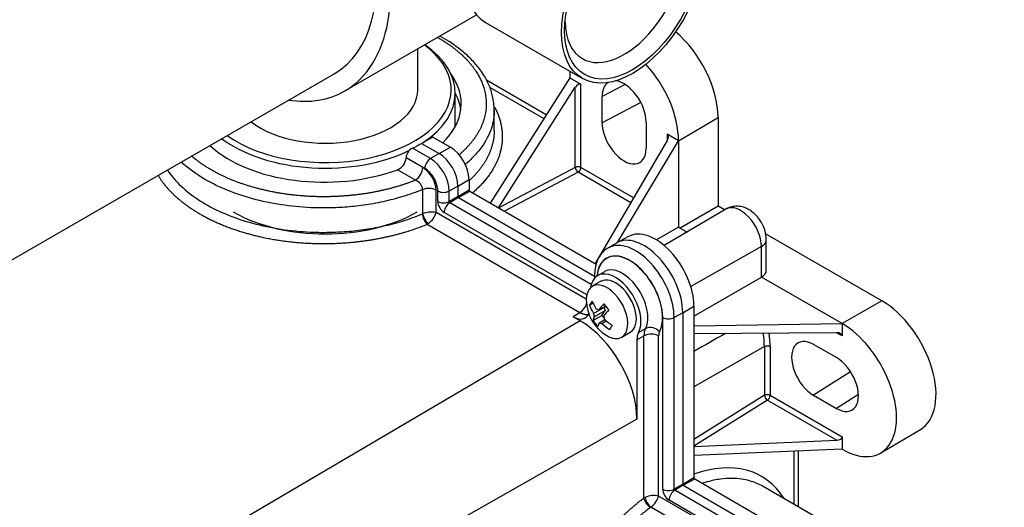
# Paper-space layout 'Layout1' of a CAD drawing. Units: millimetres. Extents: x 0 to 801, y 0 to 1164.
# Drawn here: x 110 to 232, y 172 to 233 of the extents above; entities that cross this region are included whole.
import ezdxf
from ezdxf import colors
from ezdxf.entities.mleader import LeaderData, LeaderLine
from ezdxf.math import Vec2, Vec3

# ---------------------------------------------------------------- set-up
doc = ezdxf.new("R2010")
doc.units = ezdxf.units.MM
doc.layers.add('DV3_Défaut', color=7, linetype='Continuous')
doc.layers.add('Défaut', color=7, linetype='Continuous')

# ---------------------------------------------------------------- blocks, each defined once
blk = doc.blocks.new('_DOT')
at = {"color": 0}
blk.add_line((0, 0), (-1, 0), dxfattribs=at)
at = {"color": 0, "const_width": 0.333}
blk.add_lwpolyline([(-0.1665, 0, 1), (0.1665, 0, 1)], format="xyb", close=True, dxfattribs=at)
blk = doc.blocks.new('SE2')
at = {"layer": 'DV3_Défaut', "color": 7, "linetype": 'Continuous'}
for p, q in [((150.33, 224.01), (166.68, 233.45)), ((167.81, 232.51), (179.83, 225.57)), ((159.39, 224.15), (159.39, 229.24)), ((88.98, 191.48), (149.08, 226.18)), ((175.35, 221.06), (167.91, 225.36)), ((178.26, 225.64), (168.38, 210.09)), ((178.26, 225.64), (179.65, 224.83)), ((168.32, 224.46), (175.04, 220.58)), ((169.43, 209.48), (178.96, 224.47)), ((178.96, 214.52), (178.96, 224.47)), ((179.65, 214.51), (179.65, 224.83)), ((185.16, 224.81), (182.28, 223.31)), ((164.04, 219.59), (164.04, 223.74)), ((182.28, 220.05), (182.28, 223.31)), ((168.89, 219.09), (168.89, 221.6)), ((187.11, 222.56), (182.28, 220.05)), ((187.75, 220.15), (187.75, 216.89)), ((191.78, 217.83), (196.68, 220.71)), ((196.68, 220.71), (196.68, 209.69)), ((161.28, 218.27), (159.84, 217.49)), ((161.28, 218.27), (163.45, 217.02)), ((190.37, 217.85), (181.41, 202.56)), ((184.19, 205.19), (191.78, 217.83)), ((191.78, 217.83), (190.37, 218.64)), ((190.37, 218.64), (190.37, 217.84)), ((191.78, 217.83), (191.78, 207.1)), ((160.97, 215.6), (158.73, 216.9)), ((159.84, 217.49), (162.04, 216.23)), ((162.04, 216.23), (163.45, 217.02)), ((160.27, 214.38), (157.95, 215.72)), ((157.95, 215.72), (157.95, 215.71)), ((160.01, 214.51), (157.95, 215.71)), ((162.04, 216.23), (160.97, 215.6)), ((159.1, 212.92), (156.86, 214.22)), ((178.96, 214.52), (169.44, 209.48)), ((186.2, 210.73), (179.65, 214.51)), ((164.37, 212.19), (165.76, 213.02)), ((165.76, 213.02), (165.76, 211.71)), ((179.3, 213.9), (170.16, 209.06)), ((185.84, 210.12), (179.3, 213.9)), ((160, 208.75), (160, 211.77)), ((161.66, 208.91), (161.66, 211.68)), ((161.89, 210.27), (161.89, 211.58)), ((164.37, 212.19), (163.29, 211.58)), ((163.29, 210.27), (163.29, 211.58)), ((164.37, 212.19), (164.37, 210.88)), ((164.37, 210.88), (165.76, 211.71)), ((164.37, 210.88), (163.29, 210.27)), ((164.44, 210.76), (163.37, 210.13)), ((164.44, 210.76), (165.85, 211.55)), ((164.44, 210.76), (181.35, 201)), ((165.85, 211.55), (181.55, 202.49)), ((180.94, 199.99), (163.37, 210.13)), ((197.67, 209.33), (190.01, 204.8)), ((196.68, 209.69), (191.99, 206.98)), ((197.49, 209.23), (196.68, 209.69)), ((180.32, 198.14), (161.66, 208.91)), ((180.38, 198.69), (162.67, 208.91)), ((179.53, 196.47), (160.54, 207.44)), ((191.78, 207.1), (189.03, 205.51)), ((191.78, 207.1), (192.85, 206.48)), ((185.57, 205.95), (184.13, 205.16)), ((217.04, 197.94), (202.59, 206.28)), ((202.68, 201.71), (202.68, 205.52)), ((184.07, 205.12), (183.01, 204.5)), ((202.08, 204.69), (193.3, 199.71)), ((202.08, 200.89), (202.08, 204.69)), ((181.34, 201), (181.34, 200.74)), ((182.57, 201.56), (181.71, 201.06)), ((193.69, 196.05), (202.08, 200.89)), ((212.09, 195.13), (202.09, 200.9)), ((182.13, 200.37), (181.07, 199.75)), ((180.73, 197.39), (181.17, 197.65)), ((181.22, 196.37), (182.57, 197.15)), ((181.86, 196.82), (182.7, 197.3)), ((182.57, 197.15), (182.53, 197.2)), ((192.3, 196.47), (193.69, 197.3)), ((193.69, 197.3), (193.69, 175.99)), ((217.04, 197.94), (212.09, 195.13)), ((179.53, 196.47), (178.68, 195.97)), ((179.57, 195.45), (178.68, 195.97)), ((181.15, 195.49), (182.26, 196.13)), ((181.31, 195.97), (182.66, 196.75)), ((182.26, 196.13), (182.66, 196.75)), ((182.57, 195.76), (182.26, 196.13)), ((189.82, 174.55), (189.82, 195.86)), ((192.3, 196.47), (191.22, 195.86)), ((191.22, 174.55), (191.22, 195.86)), ((192.3, 196.47), (192.3, 175.16)), ((179.57, 195.45), (111.69, 155.58)), ((181.93, 195.22), (182.63, 195.62)), ((182.24, 195.14), (182.8, 195.47)), ((186.81, 194.02), (187.68, 194.5)), ((193.69, 194.82), (212.09, 195.13)), ((212.09, 195.13), (212.09, 193.58)), ((184.72, 193.43), (185.78, 194.04)), ((186.61, 193.1), (187.48, 193.58)), ((187.48, 173.45), (187.48, 193.58)), ((189.31, 173.69), (189.31, 193.58)), ((211.41, 193.98), (193.69, 193.86)), ((212.09, 193.58), (211.4, 193.98)), ((186.61, 193.1), (186.61, 183.26)), ((202.45, 192.25), (193.69, 187.28)), ((202.45, 192.25), (202.45, 186.21)), ((203.15, 192.25), (203.15, 186.21)), ((211.39, 190.89), (208.56, 192.52)), ((213.14, 189.13), (208.56, 186.21)), ((202.45, 186.21), (193.69, 180.72)), ((203.15, 186.21), (212.09, 181.05)), ((208.56, 186.21), (211.39, 184.57)), ((214.12, 186.31), (211.39, 184.57)), ((202.82, 185.61), (193.69, 179.88)), ((202.82, 185.61), (211.44, 180.63)), ((186.61, 183.26), (118.14, 144.41)), ((212.09, 181.05), (212.09, 179.51)), ((216.9, 179.06), (221.82, 181.97)), ((193.69, 179.87), (211.44, 180.63)), ((212.09, 179.51), (193.69, 178.73)), ((206.11, 179.26), (206.11, 172.67)), ((206.68, 172.34), (206.68, 179.28)), ((192.3, 175.16), (191.22, 174.55)), ((192.37, 175.04), (191.3, 174.41)), ((192.3, 175.16), (193.69, 175.99)), ((192.37, 175.04), (193.79, 175.83)), ((192.37, 175.04), (201.51, 169.76)), ((193.79, 175.83), (202.92, 170.55)), ((212.05, 169.24), (202.28, 174.88)), ((199.71, 167.69), (189.31, 173.69)), ((200.44, 169.14), (191.3, 174.41)), ((199.7, 167.93), (190.6, 173.19)), ((198.89, 166.22), (188.33, 172.32))]:
    blk.add_line(p, q, dxfattribs=at)
for centre, radius, start, end in [((159.38, 215.61), 1.44, 116.8115, 175.6168), ((156.23, 215.82), 1.72, 291.5421, 356.3092), ((158.01, 214.61), 2, 302.9564, 357.3321), ((158.09, 211.49), 3.58, 3.0728, 57.4647), ((158.65, 211.65), 1.35, 4.9807, 70.3201), ((160.74, 209.84), 2.06, 63.2464, 111.0798), ((159.84, 209.02), 0.314, 292.6027, 300.445), ((161.82, 208.79), 1.86, 182.0284, 226.5857), ((161.07, 206.32), 2.65, 77.0057, 113.8612), ((162.28, 209.26), 2.34, 192.6834, 227.3166), ((159.12, 209.69), 2.67, 306.2537, 342.8794), ((159.87, 208.68), 1.41, 298.5974, 306.0632), ((198.58, 205.54), 4.09, 359.6478, 31.2578), ((178.44, 198.16), 2, 302.9565, 349.993), ((185.51, 198.1), 5.19, 180.5551, 239.4449), ((189.48, 193.63), 2, 154.1897, 181.4326), ((188.28, 193.14), 1.49, 40.0645, 113.8816), ((188.39, 191.79), 2.01, 62.814, 116.8973), ((188.71, 171.11), 2.65, 77.0152, 114.04), ((188.2, 172.26), 1.4, 114.1823, 121.3271), ((189.27, 173.86), 1.84, 192.9143, 237.9266), ((189.86, 174.01), 2.28, 192.215, 227.785), ((188.48, 172.05), 0.313, 119.5912, 127.0792)]:
    blk.add_arc(centre, radius, start, end, dxfattribs=at)
for centre, major_axis, ratio, start_param, end_param in [((136.58, 247.83), (13.75, -23.82), 0.57735, 0, 3.571292), ((136.58, 247.83), (12.5, -21.65), 0.57735, 0, 3.141593), ((174.06, 243.34), (-6.25, -10.83), 0.57735, 3.141593, 6.283185), ((185.02, 237.01), (-5.19, -8.99), 0.57735, 0, 3.906252), ((185.02, 237.01), (-5.19, -8.99), 0.57735, 5.518526, 6.283185), ((189.97, 224.59), (4.75, -8.23), 0.57735, 0.785398, 2.139837), ((147.89, 223.74), (-16.15, 0), 0.57735, 2.425451, 3.840762), ((147.89, 224.15), (15.65, 0), 0.57735, 0, 0.66428), ((185.02, 221.73), (4.78, -8.28), 0.57735, 3.818866, 3.926991), ((185.02, 221.73), (4.78, -8.28), 0.57735, 0.785398, 1.943907), ((147.89, 222.52), (-16.9, 0.13), 0.57229, 2.61791, 3.541475), ((185.02, 221.73), (1.93, -3.35), 0.57735, 3.16102, 3.926991), ((185.02, 221.73), (1.93, -3.35), 0.57735, 0.785398, 2.763831), ((147.89, 224.15), (15.65, 0), 0.57735, 3.821706, 6.283185), ((147.89, 224.15), (-11.5, 0), 0.57735, 0.641892, 3.141593), ((136.58, 247.83), (13.75, -23.82), 0.57735, 5.853486, 6.283185), ((179.3, 224.24), (0.357, 0.594), 0.589043, 0.010639, 1.528979), ((147.89, 220.88), (-16.9, 0), 0.57735, 3.221357, 3.440633), ((185.02, 218.47), (-1.93, 3.35), 0.57735, 0.785398, 3.926991), ((147.89, 223.74), (-16.15, 0), 0.57735, 0.652208, 2.282689), ((190.02, 218.05), (-0.357, -0.594), 0.589044, 1.59028, 3.152251), ((147.89, 222.52), (16.9, 0.13), 0.582366, 3.696464, 5.267245), ((147.89, 224.4), (16.91, 0.13), 0.582367, -0.879174, -0.789812), ((163.45, 214.35), (-1.63, 2.83), 0.57735, 3.926991, 5.497787), ((160.98, 214.79), (-0.5, -0.866), 0.57735, 3.935717, 5.497787), ((160.97, 212.92), (1.64, -2.85), 0.57735, 0.785398, 2.356194), ((162.04, 213.53), (-1.65, 2.86), 0.57735, 3.926991, 5.497787), ((160.27, 212.51), (1.14, -1.98), 0.57735, 0.785398, 2.356195), ((179.3, 214.3), (0.5, 0), 0.57735, 0.785398, 2.303835), ((179.3, 214.3), (-0.234, 0.442), 0.541291, 0.806159, 2.376499), ((179.3, 214.3), (0.25, 0.433), 0.57735, 3.935717, 5.497787), ((162.59, 211.99), (-1, 0), 0.57735, 0.785398, 2.347468), ((165.85, 211.66), (-0.067, 0.117), 0.57735, 0.785398, 2.356194), ((164.44, 210.84), (-0.05, 0.0866), 0.57735, 0.785381, 2.356194), ((162.59, 210.68), (-1, 0), 0.57735, 0.785398, 2.347468), ((162.67, 209.82), (0.557, -0.964), 0.57735, 3.92699, 5.497787), ((163.38, 209.32), (-0.5, -0.866), 0.57735, 3.935717, 5.497787), ((163.37, 210.22), (0.0566, -0.098), 0.57735, 3.926975, 5.497787), ((199.5, 206.18), (1.82, -3.16), 0.57735, 0.785398, 3.147764), ((147.89, 215.58), (16.15, 0), 0.57735, 3.926991, 5.497787), ((188.91, 200.06), (3.38, -5.86), 0.57735, 0.785398, 3.12925), ((187.49, 199.25), (3.4, -5.89), 0.57735, 0.785398, 3.147764), ((186.43, 198.63), (3.39, -5.88), 0.57735, 3.127563, 3.147764), ((186.43, 198.63), (3.39, -5.88), 0.57735, 0.785398, 3.127563), ((185.72, 198.23), (2.89, -5.01), 0.57735, 0.785398, 3.834194), ((185.72, 198.23), (2.88, -4.99), 0.57735, 0.348934, 3.82972), ((184.81, 197.7), (2.23, -3.87), 0.57735, 0.348934, 3.146269), ((183.96, 197.2), (2.23, -3.86), 0.57735, 0.34862, 3.764924), ((182.34, 201), (1, 0), 0.57735, 3.146931, 3.480435), ((183.96, 197.2), (1.82, -3.16), 0.57735, 0, 3.141593), ((200.68, 201.72), (-2, 0.01), 0.57229, 2.360482, 3.14588), ((182.9, 196.59), (1.82, -3.16), 0.57735, 0, 3.938242), ((184.26, 199.6), (-3.69, -3.05), 0.229876, -0.739647, -0.530501), ((185.34, 197.84), (-4.33, 2.82), 0.783469, 0.794401, 1.033252), ((185.68, 198.36), (-4.33, 2.82), 0.783469, 0.794401, 1.033252), ((181.9, 196.02), (-0.479, 0.829), 0.57735, 5.547445, 6.018926), ((185.2, 198.47), (-3.98, -3.29), 0.229876, -1.032553, -0.793702), ((186.18, 199.14), (-4.01, 2.61), 0.783469, 1.087307, 1.296453), ((183.25, 196.8), (-0.479, 0.829), 0.57735, 0.835056, 1.306537), ((217.04, 190.18), (-4.75, 8.23), 0.57735, 3.147764, 5.497787), ((178.68, 198.42), (-1.5, 2.6), 0.57735, 2.356179, 3.517468), ((185.2, 198.47), (-3.98, -3.29), 0.229876, -0.476447, -0.237596), ((181.9, 196.02), (-0.479, 0.829), 0.57735, 0.835056, 1.306537), ((185.82, 197.72), (-3.98, -3.29), 0.229876, -1.032553, -0.793702), ((181.9, 196.02), (0.479, -0.829), 0.57735, 0.835056, 1.306537), ((185.68, 198.36), (4.33, -2.82), 0.783469, 4.4921, 4.730951), ((190.52, 196.27), (-1, 0), 0.57735, 0.785398, 2.347468), ((179.57, 187.33), (4.98, -8.62), 0.57735, 0.785398, 2.356194), ((184.83, 197.06), (-4.01, 2.61), 0.783469, 1.087307, 1.296453), ((185.82, 197.72), (-3.98, -3.29), 0.229876, -0.476447, -0.237596), ((181.9, 196.02), (0.479, -0.829), 0.57735, 5.547445, 6.018926), ((185.34, 197.84), (-4.33, 2.82), 0.783469, 1.350507, 1.589358), ((186.75, 196.6), (-3.69, -3.05), 0.229876, -0.739647, -0.530501), ((212.09, 187.32), (-4.78, 8.28), 0.57735, 2.356194, 5.497787), ((182.9, 196.59), (1.82, -3.16), 0.57735, 5.486536, 6.283185), ((188.73, 191.87), (-1.5, 2.6), 0.57735, 0.348621, 0.785398), ((190.51, 192.89), (-0.85, 1.47), 0.57735, 0.348933, 0.785398), ((195.27, 196.39), (5.07, -8.78), 0.57735, 0.785398, 0.978988), ((195.62, 196.59), (5.32, -9.22), 0.57735, 0.785398, 0.970878), ((211.4, 193.57), (-0.693, -0.013), 0.589044, 3.130934, 4.692905), ((202.8, 192.04), (-0.5, 0), 0.57735, 3.926991, 5.48906), ((208.56, 189.36), (1.93, -3.35), 0.57735, 2.356194, 5.497787), ((211.39, 187.73), (-1.93, 3.35), 0.57735, 2.356194, 5.497787), ((202.8, 186), (-0.5, 0), 0.57735, 3.926991, 5.48906), ((202.8, 186), (-0.266, 0.424), 0.541291, 0.765094, 2.335433), ((202.8, 186), (0.25, 0.433), 0.57735, 3.979351, 5.497787), ((211.4, 181.04), (0.693, 0.012), 0.589043, 4.754206, 6.272546), ((190.67, 156.17), (-11.35, -20.01), 0.57229, 2.842277, 3.734095), ((192.37, 175.12), (-0.05, 0.0866), 0.57735, 0.785398, 2.356194), ((193.79, 175.94), (-0.067, 0.117), 0.57735, 0.785398, 2.356195), ((188.39, 173.16), (-0.83, -1.02), 0.434561, 1.020853, 2.427813), ((190.52, 174.96), (-1, 0), 0.57735, 0.785398, 2.347468), ((190.6, 174.1), (0.557, -0.964), 0.57735, 3.926991, 5.497787), ((191.31, 173.6), (-0.5, -0.866), 0.57735, 3.935717, 5.497787), ((191.3, 174.5), (0.0566, -0.098), 0.57735, 3.926991, 5.497787)]:
    blk.add_ellipse(centre, major_axis=major_axis, ratio=ratio, start_param=start_param, end_param=end_param, dxfattribs=at)
for major_axis in [(-6.25, -10.83), (5.98, 10.35)]:
    blk.add_ellipse((186.08, 236.4), major_axis=major_axis, ratio=0.57735, dxfattribs=at)
for points, degree, knots in [([(161.84, 230.66), (164.55, 229.13), (166.64, 227.25), (167.9, 225.11), (168.39, 221.85), (166.97, 218.76), (166.33, 217.81), (165.5, 216.9), (164.51, 216.06)], 5, [0, 0, 0, 0, 0, 0, 0.680518, 0.680518, 0.680518, 1, 1, 1, 1, 1, 1]), ([(168.89, 221.6), (168.86, 222.24), (168.78, 223.23), (168.3, 224.67), (167.75, 225.74), (167.21, 226.55), (166.7, 227.21), (166.16, 227.81), (165.55, 228.41), (164.63, 229.21), (163.49, 230.03), (162.52, 230.6), (162.12, 230.82)], 3, [0, 0, 0, 0, 0.165327, 0.301809, 0.409444, 0.488324, 0.55238, 0.618716, 0.687372, 0.75829, 0.904396, 1, 1, 1, 1]), ([(168.89, 221.6), (168.9, 220.85), (168.64, 219.28), (167.64, 217.37), (166.41, 215.9), (165.68, 215.21), (165.29, 214.88)], 3, [0, 0, 0, 0, 0.313813, 0.659939, 0.831742, 1, 1, 1, 1]), ([(168.96, 221.95), (169.21, 221.47), (169.42, 220.99), (169.58, 220.5), (170.14, 218.3), (169.85, 216.06), (169.1, 214.36), (167.86, 212.77), (166.19, 211.35)], 5, [0, 0, 0, 0, 0, 0, 0.224404, 0.224404, 0.224404, 1, 1, 1, 1, 1, 1]), ([(159.1, 212.92), (157.62, 212.33), (156.02, 211.83), (154.33, 211.44), (150.57, 210.85), (146.67, 210.79), (144.59, 210.91), (140.53, 211.48), (136.87, 212.62), (135.18, 213.33), (133.41, 214.31), (131.92, 215.41), (131.71, 215.58), (131.5, 215.75), (131.3, 215.92)], 5, [0, 0, 0, 0, 0, 0, 0.285412, 0.285412, 0.285412, 0.614538, 0.614538, 0.614538, 0.943531, 0.943531, 0.943531, 1, 1, 1, 1, 1, 1]), ([(128.29, 214.2), (128.48, 213.9), (129.64, 212.33), (132.75, 209.78), (138.79, 207.33), (144.27, 206.49), (148.16, 206.43), (150.35, 206.52), (152.69, 206.76), (155.11, 207.2), (157.6, 207.83), (159.16, 208.42), (159.96, 208.73)], 3, [0, 0, 0, 0, 0.0425595, 0.2304496, 0.4183391, 0.6143571, 0.6677292, 0.7254632, 0.7875583, 0.8540135, 0.9248278, 1, 1, 1, 1]), ([(160, 211.77), (159.59, 211.61), (158.8, 211.29), (157.57, 210.89), (156.33, 210.54), (155.09, 210.24), (153.87, 210), (152.67, 209.81), (151.49, 209.67), (150.34, 209.56), (149.22, 209.5), (148.14, 209.47), (147.1, 209.47), (143.95, 209.57), (138.8, 210.36), (133.39, 212.55), (130.88, 214.39), (130.03, 215.19)], 3, [0, 0, 0, 0, 0.0425656, 0.0839082, 0.1240277, 0.1629241, 0.2005974, 0.2370475, 0.2722743, 0.3062779, 0.3390582, 0.3706152, 0.4009489, 0.4300592, 0.6485681, 0.8579904, 1, 1, 1, 1]), ([(127.13, 213.53), (128.07, 211.97), (129.44, 210.51), (131.22, 209.18), (134.94, 207.19), (139.46, 205.89), (141.53, 205.47), (146.72, 204.83), (152.07, 205.11), (155.13, 205.6), (157.99, 206.39), (160.54, 207.44)], 5, [0, 0, 0, 0, 0, 0, 0.350122, 0.350122, 0.350122, 0.617432, 0.617432, 0.617432, 1, 1, 1, 1, 1, 1]), ([(202.07, 207.66), (201.9, 207.93), (201.69, 208.25), (201.28, 208.7), (200.9, 209.03), (200.4, 209.35), (199.83, 209.59), (199.2, 209.71), (198.55, 209.68), (198.01, 209.52), (197.75, 209.38), (197.67, 209.33)], 3, [0, 0, 0, 0, 0.162138, 0.2272, 0.335302, 0.44734, 0.567344, 0.691117, 0.817686, 0.947596, 1, 1, 1, 1]), ([(183.11, 204.53), (183.04, 204.5), (182.77, 204.38), (182.32, 203.97), (181.86, 203.35), (181.54, 202.59), (181.36, 201.75), (181.35, 201.2), (181.34, 200.89)], 3, [0, 0, 0, 0, 0.048575, 0.238411, 0.427135, 0.620399, 0.821669, 1, 1, 1, 1]), ([(180.56, 196.19), (180.55, 196.19), (180.51, 196.19), (180.43, 196.19), (180.32, 196.2), (180.21, 196.21), (180.1, 196.24), (179.99, 196.27), (179.88, 196.31), (179.76, 196.36), (179.65, 196.41), (179.57, 196.45), (179.53, 196.47)], 3, [0, 0, 0, 0, 0.034757, 0.142005, 0.249254, 0.356503, 0.463752, 0.571001, 0.678251, 0.7855, 0.89275, 1, 1, 1, 1]), ([(202.28, 174.88), (202.03, 175.03), (201.48, 175.3), (200.58, 175.61), (199.55, 175.83), (198.35, 175.92), (196.93, 175.83), (195.71, 175.57), (194.96, 175.35), (194.78, 175.29)], 3, [0, 0, 0, 0, 0.124716, 0.259326, 0.397461, 0.556026, 0.735015, 0.934422, 1, 1, 1, 1]), ([(187.48, 173.45), (185.12, 171.66), (182.83, 169.42), (180.72, 166.8), (177.67, 162.04), (175.55, 156.94), (174.88, 154.9), (173.41, 148.85), (173.62, 143.38), (174.56, 140.3), (176.74, 137.33), (179.87, 135.94), (180.67, 135.71), (181.51, 135.56), (182.38, 135.52)], 5, [0, 0, 0, 0, 0, 0, 0.294075, 0.294075, 0.294075, 0.48871, 0.48871, 0.48871, 0.87791, 0.87791, 0.87791, 1, 1, 1, 1, 1, 1]), ([(188.29, 172.3), (187.94, 172.02), (187.23, 171.47), (186.21, 170.56), (185.23, 169.62), (184.31, 168.65), (183.45, 167.67), (182.64, 166.67), (181.88, 165.68), (181.18, 164.69), (180.54, 163.7), (179.94, 162.74), (179.4, 161.8), (177.82, 158.87), (175.82, 153.77), (174.88, 146.98), (175.82, 141.25), (177.96, 138.24), (179.77, 137.04), (180.36, 136.76), (180.57, 136.67)], 3, [0, 0, 0, 0, 0.030944, 0.060989, 0.090135, 0.118382, 0.14573, 0.172178, 0.197727, 0.222377, 0.246128, 0.268979, 0.290931, 0.311984, 0.47052, 0.622411, 0.7743, 0.932836, 0.975828, 1, 1, 1, 1])]:
    blk.add_open_spline(points, degree=degree, knots=knots, dxfattribs=at)
for points, degree in [([(168.89, 219.14), (168.89, 217.81), (168.57, 216.49), (167.93, 215.2), (166.99, 213.97), (165.77, 212.85)], 5), ([(202.08, 204.69), (202.31, 204.82), (202.49, 204.97), (202.62, 205.15), (202.68, 205.33), (202.68, 205.52)], 5), ([(202.08, 200.89), (202.09, 200.9), (202.09, 200.9)], 2), ([(197.61, 193.89), (196.3, 193.14), (195, 192.4), (193.69, 191.66)], 3)]:
    blk.add_open_spline(points, degree=degree, dxfattribs=at)

psp = doc.layouts.get("Layout1")

# ---------------------------------------------------------------- block references
at = {"layer": 'Défaut'}
psp.add_blockref('SE2', (0, 0), dxfattribs=at)

# ---------------------------------------------------------------- leaders
at = {"layer": 'Défaut', "color": 7, "linetype": 'Continuous'}
ml = psp.add_multileader_mtext('Standard', dxfattribs=at)
ml.set_content('{\\pxsm0.9;\\fSolid Edge ISO|b1||i0||c0|p34;\\W1.;24/05/2016\\P}', color=256)
ml.set_leader_properties()
ml.set_arrow_properties(name='DOT')
ml.build(insert=Vec2(0, 0))
ml.multileader.update_dxf_attribs({"leader_type": 0, "dogleg_length": 0, "arrow_head_size": 12})
ctx = ml.context
ctx.base_point, ctx.char_height, ctx.arrow_head_size, ctx.landing_gap_size = Vec3(654.4, 1156.97), 12, 12, 4.2
notes = []
notes.append((ctx, [(0, (0, 0, 0), (0, 0), (1, 0), 1, [])]))
ctx.mtext.insert = Vec3(658.6, 1163.09)
ml = psp.add_multileader_mtext('Standard', dxfattribs=at)
ml.set_content('{\\pxsm0.9;\\fArial|b1||i0||c0|p34;\\W1.;5540AE/US\\P}', color=256)
ml.set_leader_properties()
ml.set_arrow_properties(name='DOT')
ml.build(insert=Vec2(0, 0))
ml.multileader.update_dxf_attribs({"leader_type": 0, "dogleg_length": 0, "arrow_head_size": 12})
ctx = ml.context
ctx.base_point, ctx.char_height, ctx.arrow_head_size, ctx.landing_gap_size = Vec3(34.65, 1136.91), 12, 12, 4.2
notes.append((ctx, [(0, (0, 0, 0), (0, 0), (1, 0), 1, [])]))
ctx.mtext.insert = Vec3(38.85, 1143.02)
for ctx, leaders in notes:
    for number, flags, end, landing, length, lines in leaders:
        leader = LeaderData()
        leader.index, (leader.has_last_leader_line, leader.has_dogleg_vector, leader.attachment_direction) = number, flags
        leader.last_leader_point, leader.dogleg_vector, leader.dogleg_length = Vec3(end), Vec3(landing), length
        for number, points, colour, breaks in lines:
            line = LeaderLine()
            line.index, line.vertices, line.color, line.breaks = number, Vec3.list(points), colors.encode_raw_color(colour), breaks
            leader.lines.append(line)
        ctx.leaders.append(leader)

doc.saveas('drawing.dxf')
